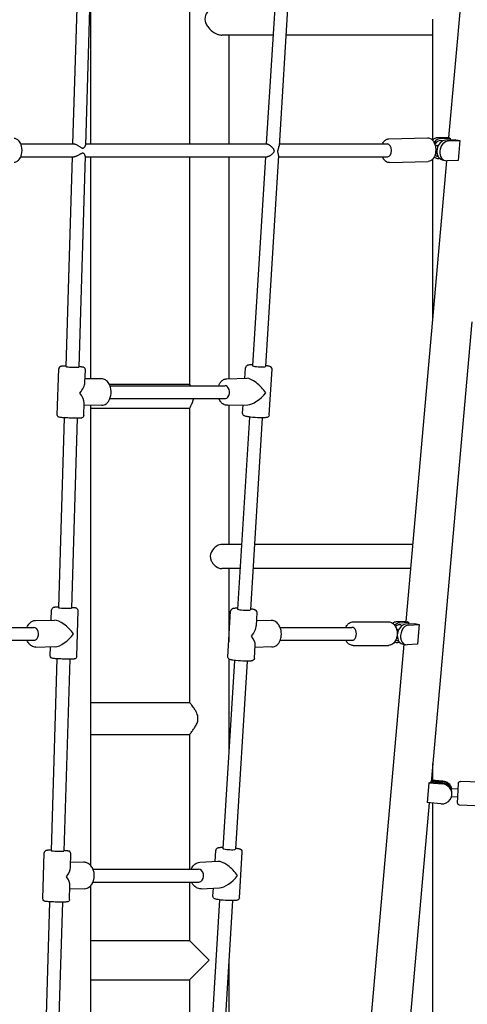
# Model space of a CAD drawing. Units: millimetres. Extents: x 217068 to 276468, y -4101 to 16899.
# Drawn here: x 254998 to 255553, y 9752 to 10974 of the extents above; entities that cross this region are included whole.
import ezdxf

# ---------------------------------------------------------------- set-up
doc = ezdxf.new("R2010")
doc.units = ezdxf.units.MM
doc.header["$LTSCALE"] = 15
doc.layers.add('P001', color=131, linetype='Continuous')

msp = doc.modelspace()

# ---------------------------------------------------------------- linework, layer by layer
at = {"layer": 'P001'}
for p, q in [((255584.7, 11444.3, 0), (255530.3, 10827.5, 0)), ((255335.3, 11324.9, 0), (255304.1, 10819.5, 0)), ((255351.2, 11323.3, 0), (255319.9, 10816.7, 0)), ((255078.5, 11301.4, 0), (255063.8, 10819.5, 0)), ((255094.5, 11300.2, 0), (255079.8, 10818.1, 0)), ((255208.9, 11086.5, 0), (255208.9, 10819.5, 0)), ((255085.9, 11018.3, 0), (255085.9, 10819.5, 0)), ((255510.6, 10824.6, 0), (255510.6, 10969.6, 0)), ((255312.4, 10954.5, 0), (255249, 10954.5, 0)), ((255257.5, 10954.5, 0), (255257.5, 10819.5, 0)), ((255510.6, 10954.5, 0), (255328.4, 10954.5, 0)), ((255456.1, 10825.8, 0), (255504.1, 10827.1, 0)), ((255530.6, 10827.5, 0), (255516.7, 10827.2, 0)), ((255520.3, 10826.1, 0), (255532.4, 10826.5, 0)), ((255532.4, 10826.5, 0), (255532.2, 10824.4, 0)), ((254999.6, 10819.5, 0), (255065.6, 10819.5, 0)), ((255079.8, 10819.5, 0), (255304.9, 10819.5, 0)), ((255320.1, 10819.5, 0), (255454.4, 10819.5, 0)), ((255513.6, 10817.6, 0), (255515.4, 10817.7, 0)), ((255522, 10823.4, 0), (255522.8, 10823.2, 0)), ((255538.9, 10824.6, 0), (255526.8, 10824.2, 0)), ((255530.4, 10823.2, 0), (255544.3, 10823.6, 0)), ((255544.3, 10823.6, 0), (255542.1, 10799, 0)), ((254999.6, 10803.5, 0), (255065.7, 10803.5, 0)), ((255063.3, 10803.5, 0), (255055.4, 10543.1, 0)), ((255079.4, 10804.5, 0), (255071.4, 10542.5, 0)), ((255079.3, 10803.5, 0), (255305, 10803.5, 0)), ((255085.9, 10803.5, 0), (255085.9, 10528, 0)), ((255208.9, 10803.5, 0), (255208.9, 10521.5, 0)), ((255257.5, 10803.5, 0), (255257.5, 10528.1, 0)), ((255303.1, 10803.5, 0), (255287.1, 10544.3, 0)), ((255319.2, 10805.1, 0), (255303.1, 10543.3, 0)), ((255319.1, 10803.5, 0), (255454.7, 10803.5, 0)), ((255512.1, 10802.9, 0), (255515.7, 10801.8, 0)), ((255513.8, 10807.6, 0), (255515.6, 10807.7, 0)), ((255516.4, 10804.2, 0), (255517.3, 10804, 0)), ((255456.9, 10796.4, 0), (255504.9, 10797.7, 0)), ((255527.8, 10798.6, 0), (255477.4, 10226.9, 0)), ((255510.6, 10604, 0), (255510.6, 10800.6, 0)), ((255519.3, 10801.5, 0), (255518.1, 10801.5, 0)), ((255522.2, 10799.9, 0), (255525.8, 10798.9, 0)), ((255542.1, 10799, 0), (255528.2, 10798.6, 0)), ((255558.9, 10598.9, 0), (255508.5, 10027.4, 0)), ((255044.7, 10483.5, 0), (255046.7, 10540.4, 0)), ((255079.1, 10523.3, 0), (255079.7, 10539.2, 0)), ((255277.5, 10528.6, 0), (255278.3, 10541.8, 0)), ((255307.7, 10483.2, 0), (255311.3, 10539.8, 0)), ((255099.8, 10528.1, 0), (255079.3, 10527.9, 0)), ((255109.2, 10521.5, 0), (255208.9, 10521.5, 0)), ((255255.1, 10528, 0), (255280.2, 10528.7, 0)), ((255110.2, 10519.5, 0), (255253.1, 10519.5, 0)), ((255077.6, 10482.3, 0), (255078.2, 10498.2, 0)), ((255110.2, 10503.5, 0), (255253.3, 10503.5, 0)), ((255100, 10495.1, 0), (255078.1, 10494.9, 0)), ((255085.9, 10495, 0), (255085.9, 9924.5, 0)), ((255085.9, 10491.5, 0), (255208.9, 10491.5, 0)), ((255208.9, 10491.5, 0), (255208.9, 10126.5, 0)), ((255255.9, 10495.1, 0), (255281.1, 10495.7, 0)), ((255257.5, 10495.1, 0), (255257.5, 10322.5, 0)), ((255274.8, 10485.2, 0), (255275.4, 10495.5, 0)), ((255053.5, 10479.6, 0), (255046.3, 10244, 0)), ((255069.5, 10479.1, 0), (255062.3, 10243.5, 0)), ((255283.2, 10480.6, 0), (255268.5, 10242.2, 0)), ((255299.1, 10479.6, 0), (255284.4, 10241.3, 0)), ((255273.4, 10322.5, 0), (255249, 10322.5, 0)), ((255485.8, 10322.5, 0), (255289.5, 10322.5, 0)), ((255271.6, 10292.5, 0), (255249, 10292.5, 0)), ((255257.5, 10292.5, 0), (255257.5, 10201.6, 0)), ((255483.1, 10292.5, 0), (255287.6, 10292.5, 0)), ((255037.4, 10228.5, 0), (255037.7, 10241.3, 0)), ((255069, 10183.4, 0), (255070.7, 10240.3, 0)), ((255256.4, 10183.1, 0), (255259.8, 10239.8, 0)), ((255017.7, 10228.1, 0), (255041.3, 10228.6, 0)), ((255291.8, 10221.3, 0), (255292.7, 10237.8, 0)), ((255310, 10228.1, 0), (255292.1, 10227.6, 0)), ((254985.6, 10219.5, 0), (255015.9, 10219.5, 0)), ((255321.3, 10219.5, 0), (255410.4, 10219.5, 0)), ((255411.8, 10226.4, 0), (255455.6, 10226.6, 0)), ((255478.2, 10227, 0), (255465.4, 10226.3, 0)), ((255469.4, 10225.3, 0), (255480.6, 10225.9, 0)), ((255470.8, 10222.7, 0), (255473, 10222.1, 0)), ((255488, 10224, 0), (255476.9, 10223.4, 0)), ((255480.6, 10225.9, 0), (255480.4, 10223.6, 0)), ((255480.9, 10222.4, 0), (255493.7, 10223.1, 0)), ((255493.7, 10223.1, 0), (255491.5, 10198.5, 0)), ((254985.6, 10203.5, 0), (255016, 10203.5, 0)), ((255321.4, 10203.5, 0), (255410.5, 10203.5, 0)), ((255465.9, 10203.3, 0), (255468.1, 10202.7, 0)), ((255018.4, 10195.1, 0), (255042, 10195.6, 0)), ((255036, 10184.4, 0), (255036.3, 10195.4, 0)), ((255289.3, 10181.2, 0), (255290.3, 10197.6, 0)), ((255311.1, 10195.2, 0), (255290.1, 10194.5, 0)), ((255412, 10197, 0), (255455.8, 10197.2, 0)), ((255474.8, 10198.5, 0), (255424.6, 9628.3, 0)), ((255463.3, 10201.4, 0), (255465.3, 10200.8, 0)), ((255469.6, 10200.8, 0), (255467.3, 10200.7, 0)), ((255472.7, 10199, 0), (255476.8, 10198, 0)), ((255491.5, 10198.5, 0), (255478.7, 10197.8, 0)), ((255044.4, 10180.5, 0), (255037.1, 9942.5, 0)), ((255060.4, 10180, 0), (255053.1, 9942, 0)), ((255257.5, 10180.5, 0), (255257.5, 10064.4, 0)), ((255264.6, 10178.6, 0), (255250.1, 9945.1, 0)), ((255280.5, 10177.6, 0), (255266.1, 9944.1, 0)), ((255085.9, 10126.5, 0), (255208.9, 10126.5, 0)), ((255085.9, 10086.5, 0), (255208.9, 10086.5, 0)), ((255208.9, 10086.5, 0), (255208.9, 9919.5, 0)), ((255510.6, 10029.8, 0), (255510.6, 10050.6, 0)), ((255505.7, 10026.8, 0), (255503.5, 10002.1, 0)), ((255505.7, 10026.8, 0), (255523, 10025.2, 0)), ((255523, 10026.1, 0), (255508, 10027.5, 0)), ((255508.7, 10029.1, 0), (255523.1, 10027.8, 0)), ((255523.1, 10028.7, 0), (255508.8, 10030, 0)), ((255605, 10025.9, 0), (255545.1, 10028.4, 0)), ((255542.2, 10018.8, 0), (255533.2, 10019.2, 0)), ((255541.8, 10008.8, 0), (255533.8, 10009.2, 0)), ((255534.4, 10012.4, 0), (255534.4, 10013.3, 0)), ((255506.3, 10001.9, 0), (255481.9, 9724.8, 0)), ((255520.8, 10000.6, 0), (255503.5, 10002.1, 0)), ((255510.6, 9716.7, 0), (255510.6, 10001.5, 0)), ((255603.8, 9996.5, 0), (255543.8, 9999, 0)), ((255027, 9882.8, 0), (255028.5, 9939.7, 0)), ((255061.1, 9921.5, 0), (255061.5, 9938.8, 0)), ((255240.6, 9929.1, 0), (255241.4, 9942.6, 0)), ((255270.9, 9884.1, 0), (255274.3, 9940.7, 0)), ((255077.5, 9928.1, 0), (255061.2, 9927.7, 0)), ((255221.6, 9928.1, 0), (255244.2, 9929.2, 0)), ((255089.1, 9919.5, 0), (255220.2, 9919.5, 0)), ((255060, 9881.9, 0), (255060.5, 9899.2, 0)), ((255085.9, 9898.5, 0), (255085.9, 9631.5, 0)), ((255089.2, 9903.5, 0), (255220.6, 9903.5, 0)), ((255208.9, 9903.5, 0), (255208.9, 9830.8, 0)), ((255078.3, 9895.1, 0), (255060.4, 9894.7, 0)), ((255223.3, 9895.1, 0), (255245.9, 9896.3, 0)), ((255238, 9886, 0), (255238.6, 9895.9, 0)), ((255035.2, 9879, 0), (255028.7, 9664.2, 0)), ((255051.2, 9878.6, 0), (255044.7, 9663.6, 0)), ((255246.2, 9881.4, 0), (255232.8, 9664.5, 0)), ((255262.2, 9880.4, 0), (255248.8, 9663.2, 0)), ((255085.9, 9830.8, 0), (255208.9, 9830.8, 0)), ((255233.2, 9806.5, 0), (255208.9, 9830.8, 0)), ((255208.9, 9782.2, 0), (255233.2, 9806.5, 0)), ((255257.5, 9804.5, 0), (255257.5, 9627.8, 0)), ((255085.9, 9782.2, 0), (255208.9, 9782.2, 0)), ((255208.9, 9782.2, 0), (255208.9, 9623.6, 0))]:
    msp.add_line(p, q, dxfattribs=at)
at = {"layer": 'P001', "elevation": 0}
for points in [[(255249, 10994.5, 0.058132), (255245.8, 10994.1, 0.036253), (255243.2, 10993.3, 0.06771), (255237.1, 10989.8, 0.064303), (255232, 10984.8, 0.077672), (255228.9, 10979.4, 0.182726), (255228.9, 10969.6, 0.06674), (255231.4, 10965.1, 0.119579), (255241.4, 10956.6, 0.044327), (255244.9, 10955.2, 0.069698), (255249, 10954.5)], [(255510.6, 10969.6, -0.001556), (255510.6, 10970.8, 0.000544), (255510.6, 10973.3, 0.001148), (255510.6, 10974.5)], [(254991.2, 10796.8, 0.160181), (254995.7, 10798.4, 0.064495), (254997.6, 10800.1, 0.05652), (254999.2, 10802.7, 0.053972), (255000.5, 10806.3, 0.121439), (255000.5, 10816.8, 0.053947), (254999.2, 10820.4, 0.05554), (254997.6, 10822.9, 0.115084), (254994.2, 10825.6, 0.106509), (254991.2, 10826.2)], [(255504.1, 10827.1, -0.161977), (255508.6, 10825.7, -0.06455), (255510.5, 10823.9, -0.056199), (255512.1, 10821.5, -0.053398), (255513.5, 10817.9, -0.119735), (255513.8, 10807.4, -0.053367), (255512.6, 10803.8, -0.055218), (255511.1, 10801.2, -0.115497), (255507.8, 10798.5, -0.107825), (255504.9, 10797.7)], [(255065.6, 10819.5, -0.029446), (255066, 10819.5, -0.036461), (255066.8, 10819.4, -0.02609), (255067.6, 10819.1, -0.028309), (255069, 10818.4, -0.018322), (255070.5, 10817.6, -0.009183), (255071.7, 10816.8, -0.00408), (255073.3, 10815.7, 0.012948), (255074.4, 10815, 0.015959), (255075, 10814.7, 0.045633), (255075.8, 10814.3, 0.064257), (255076.5, 10814.2, 0.135713), (255077.5, 10814.5, 0.058162), (255078.1, 10814.9, 0.06117), (255078.9, 10815.8, 0.068409), (255079.6, 10817.1, 0.039709), (255079.8, 10817.7, 0.032348), (255079.8, 10818.1)], [(255304.9, 10819.5, -0.048415), (255305.4, 10819.5, -0.033137), (255305.9, 10819.3, -0.025553), (255306.4, 10819.1, -0.027979), (255307.3, 10818.6, -0.033132), (255309, 10817.5, -0.047095), (255311.7, 10814.8, -0.023046), (255312.5, 10813.7, -0.035209), (255313.2, 10812.7, -0.048003), (255313.6, 10811.7, -0.15781), (255313.5, 10809.7, -0.054244), (255313, 10808.8, -0.039903), (255312.3, 10807.8, -0.042095), (255310.7, 10806.2, -0.047475), (255308.3, 10804.6, -0.026335), (255307.2, 10804.1, -0.032049), (255306.2, 10803.7, -0.056626), (255305.1, 10803.5, -0.009803), (255305, 10803.5)], [(255319.2, 10805.1, 0.041801), (255319.2, 10805.9, 0.017402), (255319.1, 10806.5, 0.008944), (255319, 10807.1, 0.003078), (255318.8, 10808.2, -0.015461), (255318.6, 10809.1, -0.034857), (255318.5, 10810.1, -0.046091), (255318.6, 10811.2, -0.02484), (255318.7, 10812.1, -0.010308), (255318.9, 10812.7, -0.002866), (255319.3, 10813.9, 0.006434), (255319.5, 10814.7, 0.026472), (255319.8, 10815.9, 0.028565), (255319.9, 10816.7)], [(255448.3, 10819.5, -0.042715), (255449.4, 10821.7, -0.088553), (255451.9, 10824.3, -0.123732), (255455.3, 10825.8, -0.029408), (255456.1, 10825.8)], [(255516, 10817.6, 0.045896), (255515.6, 10817.7, 0.031541), (255515.4, 10817.7)], [(255517, 10816.7, 0.032282), (255516.9, 10816.9, 0.076767), (255516.5, 10817.3, 0.095947), (255516, 10817.6)], [(255076.4, 10808, 0.047855), (255075.9, 10808, 0.035635), (255075.4, 10807.8, 0.024251), (255074.9, 10807.6, 0.015567), (255074.5, 10807.4, 0.009818), (255073.8, 10807, 0.004654), (255073.1, 10806.6, -0.003009), (255071.8, 10805.8, -0.011494), (255070.4, 10805, -0.01907), (255068.9, 10804.4, -0.020014), (255067.9, 10804, -0.037556), (255066.6, 10803.6, -0.042818), (255065.7, 10803.5)], [(255079.4, 10804.5, 0.055261), (255079.3, 10805, 0.044991), (255079.2, 10805.6, 0.035297), (255078.9, 10806.1, 0.072903), (255078, 10807.2, 0.045731), (255077.6, 10807.6, 0.044105), (255077.2, 10807.8, 0.101737), (255076.4, 10808)], [(255456.9, 10796.4, -0.131331), (255453.2, 10797.3, -0.082778), (255450.8, 10799.3, -0.039108), (255449.6, 10800.7, -0.039303), (255448.5, 10802.8, -0.011831), (255448.1, 10803.5)], [(255515.6, 10807.7, 0.032492), (255515.8, 10807.7, 0.027325), (255515.9, 10807.7)], [(255287.2, 10545.4, 0.007531), (255285.2, 10545.3, 0.006821), (255284, 10545.3, 0.015672), (255282.5, 10545.1, 0.009502), (255281.9, 10545, 0.02165), (255281.2, 10544.9, 0.032554), (255280.4, 10544.6, 0.090396), (255279.3, 10543.9, 0.1835), (255278.3, 10541.8)], [(255055.4, 10543.6, 0.005351), (255053, 10543.6, 0.007241), (255051.1, 10543.5, 0.005843), (255050.5, 10543.5, 0.016793), (255050, 10543.5, 0.029929), (255049.3, 10543.3, 0.0167), (255048.9, 10543.2, 0.042073), (255048.3, 10543, 0.080422), (255047.5, 10542.3, 0.173212), (255046.7, 10540.4)], [(255079.7, 10539.2, 0.305745), (255077.9, 10542.1, 0.032746), (255077.4, 10542.3, 0.033288), (255076.6, 10542.5, 0.010461), (255075.7, 10542.6, 0.005807), (255074.8, 10542.7, 0.005708), (255073.2, 10542.9, 0.00415), (255071.4, 10543)], [(255311.3, 10539.8, 0.230216), (255310.2, 10542.3, 0.051824), (255309.6, 10542.8, 0.043152), (255308.8, 10543.2, 0.025989), (255307.8, 10543.5, 0.013636), (255306.9, 10543.7, 0.009824), (255305.6, 10544, 0.006147), (255304.4, 10544.2, 0.00492), (255303.1, 10544.4)], [(255100, 10495.1, 0.160005), (255105.5, 10497, 0.068667), (255107.8, 10499.3, 0.055496), (255109.7, 10502.3, 0.063718), (255111.2, 10507.1, 0.112942), (255110.8, 10517.6, 0.066639), (255108.9, 10522.2, 0.120087), (255104.7, 10526.6, 0.142994), (255099.8, 10528.1)], [(255210.1, 10519.5), (255210.1, 10519.5, 0.010328), (255208.9, 10521.5)], [(255245.1, 10519.5, -0.046259), (255246.5, 10522.4, -0.087987), (255249.5, 10525.9, -0.102766), (255253, 10527.7, -0.059737), (255255.1, 10528)], [(255208.9, 10491.5, 0.021633), (255211.1, 10495.4, 0.021457), (255212.4, 10498.2, 0.045338), (255213.7, 10502.6, 0.011369), (255213.9, 10503.5)], [(255255.9, 10495.1, -0.132469), (255251.3, 10496.2, -0.090524), (255248, 10498.9, -0.042509), (255246.6, 10501, -0.040631), (255245.3, 10503.5)], [(255307.7, 10483.2, -0.227198), (255306.4, 10480.7, -0.076256), (255305.3, 10480.2, -0.026428), (255304.6, 10480, -0.023661), (255303.5, 10479.8, -0.014904), (255301.8, 10479.7, -0.009906), (255299.8, 10479.6, -0.010364), (255296.3, 10479.6, -0.022699), (255284.5, 10480.4, -0.01113), (255281.2, 10480.9, -0.012374), (255279.4, 10481.2, -0.01972), (255277.9, 10481.6, -0.05767), (255276.5, 10482.2, -0.1167), (255275.3, 10483.3, -0.157036), (255274.8, 10485.2)], [(255077.6, 10482.3, -0.310399), (255075.5, 10479.5, -0.036614), (255075, 10479.3, -0.022703), (255074.4, 10479.3, -0.014597), (255073.2, 10479.2, -0.007799), (255071.6, 10479.1, -0.006965), (255068.6, 10479.1, -0.0057), (255063.7, 10479.1, -0.007343), (255055.8, 10479.5, -0.00986), (255050.4, 10479.9, -0.006543), (255048.3, 10480.1, -0.068943), (255046.5, 10480.6, -0.028317), (255046.1, 10480.8, -0.044142), (255045.7, 10481.1, -0.2273), (255044.7, 10483.5)], [(255249, 10322.5, 0.071889), (255246.1, 10322.1, 0.059793), (255243, 10320.7, 0.147941), (255236, 10313.3, 0.227083), (255235.9, 10302.1, 0.065045), (255238.1, 10298.6, 0.101973), (255243.6, 10294, 0.098103), (255248.2, 10292.6, 0.022643), (255249, 10292.5)], [(255046.3, 10244.6, 0.005754), (255043.9, 10244.5, 0.005965), (255042.4, 10244.5, 0.008271), (255041.6, 10244.4, 0.019558), (255040.6, 10244.3, 0.056277), (255039.6, 10244, 0.017864), (255039.3, 10243.9, 0.117278), (255038.3, 10242.9, 0.140137), (255037.7, 10241.3)], [(255070.7, 10240.3, 0.276714), (255069.2, 10243, 0.033402), (255068.8, 10243.2, 0.034724), (255068.3, 10243.4, 0.029016), (255067.4, 10243.6, 0.007297), (255066.6, 10243.7, 0.006019), (255065.8, 10243.8, 0.006218), (255064.2, 10243.9, 0.004269), (255062.3, 10244.1)], [(255268.5, 10243.3, 0.007323), (255266.6, 10243.3, 0.006753), (255265.5, 10243.2, 0.015171), (255264, 10243.1, 0.01073), (255263.3, 10243, 0.021235), (255262.7, 10242.8, 0.017375), (255262.2, 10242.7, 0.017363), (255261.9, 10242.6, 0.089039), (255260.8, 10241.9, 0.186189), (255259.8, 10239.8)], [(255292.7, 10237.8, 0.234694), (255291.6, 10240.4, 0.042699), (255291.1, 10240.8, 0.040543), (255290.5, 10241.1, 0.02858), (255289.4, 10241.5, 0.015047), (255288.6, 10241.7, 0.011579), (255287, 10242, 0.008683), (255285.2, 10242.3, 0.002432), (255284.5, 10242.4)], [(255007.1, 10219.5, -0.106386), (255010.6, 10224.9, -0.097604), (255014.3, 10227.4, -0.0892), (255017.7, 10228.1)], [(255311.1, 10195.2, 0.168324), (255317.3, 10197.6, 0.066346), (255319.6, 10200.1, 0.054867), (255321.3, 10203.3, 0.073356), (255322.7, 10209, 0.102427), (255321.8, 10218, 0.069317), (255319.6, 10222.6, 0.136066), (255314.6, 10227.2, 0.120668), (255310, 10228.1)], [(255402.7, 10219.5, -0.046698), (255404, 10221.9, -0.095608), (255407.1, 10224.9, -0.142993), (255411.8, 10226.4)], [(255455.6, 10226.6, -0.161429), (255460.8, 10224.9, -0.061234), (255462.8, 10223, -0.05672), (255464.5, 10220.4, -0.066402), (255466.1, 10216.1, -0.119058), (255465.8, 10206.7, -0.069162), (255464, 10202.5, -0.136121), (255459.7, 10198.3, -0.120963), (255455.8, 10197.2)], [(255466.3, 10216.9, 0.029637), (255466.1, 10217, 0.021139), (255465.8, 10217)], [(255467.8, 10215.6, 0.033037), (255467.6, 10215.9, 0.041214), (255467.4, 10216.3, 0.157836), (255466.3, 10216.9)], [(255018.4, 10195.1, -0.140845), (255013, 10196.5, -0.094432), (255009.4, 10199.8, -0.044746), (255007.9, 10202.2, -0.020509), (255007.2, 10203.5)], [(255412, 10197, -0.136881), (255407.5, 10198.2, -0.077071), (255405, 10200.3, -0.049996), (255403.4, 10202.5, -0.019433), (255402.8, 10203.5)], [(255465.9, 10207, 0.061672), (255466.3, 10207.1, 0.073273), (255466.7, 10207.3)], [(255069, 10183.4, -0.304193), (255067, 10180.6, -0.037179), (255066.4, 10180.4, -0.020551), (255065.8, 10180.3, -0.017491), (255064.6, 10180.2, -0.008514), (255063, 10180.1, -0.007329), (255060, 10180, -0.006081), (255055, 10180.1, -0.007824), (255047.2, 10180.4, -0.007517), (255042.7, 10180.7, -0.009773), (255040.2, 10180.9, -0.023976), (255038.7, 10181.2, -0.083899), (255037.4, 10181.7, -0.261902), (255036, 10184.4)], [(255289.3, 10181.2, -0.230506), (255288, 10178.7, -0.074801), (255286.9, 10178.2, -0.032832), (255285.8, 10177.9, -0.014274), (255285.1, 10177.8, -0.013955), (255283.4, 10177.7, -0.00965), (255281.4, 10177.6, -0.010072), (255277.9, 10177.6, -0.022069), (255266.1, 10178.4, -0.010812), (255262.8, 10178.8, -0.012079), (255261, 10179.1, -0.018781), (255259.5, 10179.5, -0.053857), (255258.2, 10180.1, -0.115223), (255256.9, 10181.2, -0.160295), (255256.4, 10183.1)], [(255219.4, 10106.5, 0.060422), (255219, 10110, 0.038773), (255218, 10112.9, 0.035665), (255216, 10116.8, 0.020149), (255213.6, 10120.5, 0.008937), (255211.8, 10122.9, 0.009374), (255208.9, 10126.5)], [(255208.9, 10086.5, 0.008844), (255211.8, 10090.2, 0.01485), (255214.5, 10094, 0.026993), (255217, 10098, 0.027935), (255218.2, 10100.7, 0.032952), (255219, 10103, 0.059274), (255219.4, 10106.5)], [(255543.8, 9999, -0.413741), (255541.4, 10001.6, -0.000971), (255541.5, 10004, -0.000363), (255542.5, 10026, -0.413775), (255545.1, 10028.4)], [(255037.1, 9943, 0.005183), (255034.7, 9942.9, 0.006989), (255032.8, 9942.9, 0.005514), (255032.3, 9942.8, 0.016539), (255031.8, 9942.8, 0.029675), (255031.1, 9942.6, 0.015464), (255030.7, 9942.5, 0.02349), (255030.4, 9942.4, 0.024516), (255030.1, 9942.3, 0.079968), (255029.3, 9941.6, 0.176914), (255028.5, 9939.7)], [(255061.5, 9938.8, 0.295306), (255059.8, 9941.7, 0.043079), (255059.2, 9941.9, 0.02873), (255058.5, 9942, 0.01395), (255057.4, 9942.2, 0.005611), (255056.5, 9942.3, 0.005442), (255055, 9942.4, 0.003994), (255053.1, 9942.6)], [(255250.2, 9946.2, 0.007708), (255248.2, 9946.2, 0.014161), (255246.3, 9946.1, 0.019295), (255244.9, 9945.9, 0.013381), (255244.5, 9945.8, 0.051795), (255243.3, 9945.4, 0.080802), (255242.3, 9944.7, 0.180555), (255241.4, 9942.6)], [(255274.3, 9940.7, 0.23493), (255273.2, 9943.3, 0.045007), (255272.7, 9943.7, 0.042669), (255271.9, 9944.1, 0.025611), (255270.9, 9944.4, 0.016762), (255269.7, 9944.7, 0.011029), (255268.1, 9945, 0.008581), (255266.2, 9945.3)], [(255078.3, 9895.1, 0.174111), (255085.2, 9897.9, 0.064071), (255087.6, 9900.6, 0.075156), (255089.8, 9905.2, 0.165469), (255089.5, 9918.7, 0.074367), (255087, 9923.2, 0.13812), (255081.5, 9927.4, 0.09802), (255077.5, 9928.1)], [(255210.9, 9919.5, -0.11117), (255214.6, 9925, -0.105718), (255218.8, 9927.5, -0.068765), (255221.6, 9928.1)], [(255223.3, 9895.1, -0.13907), (255217.6, 9896.5, -0.095467), (255213.7, 9899.7, -0.05328), (255211.8, 9902.6, -0.013948), (255211.3, 9903.5)], [(255270.9, 9884.1, -0.224273), (255269.6, 9881.7, -0.077402), (255268.5, 9881.1, -0.02891), (255267.8, 9880.9, -0.02344), (255266.7, 9880.7, -0.015691), (255265, 9880.5, -0.010112), (255263, 9880.5, -0.010603), (255259.5, 9880.5, -0.023212), (255247.7, 9881.2, -0.011387), (255244.4, 9881.7, -0.012572), (255242.6, 9882, -0.027331), (255240.8, 9882.5, -0.060647), (255239.5, 9883.1, -0.081032), (255238.6, 9883.9, -0.173465), (255238, 9886)], [(255060, 9881.9, -0.313727), (255057.9, 9879.1, -0.03541), (255057.4, 9878.9, -0.023182), (255056.8, 9878.8, -0.014924), (255055.6, 9878.7, -0.007448), (255054, 9878.6, -0.006724), (255051, 9878.6, -0.005503), (255046.1, 9878.6, -0.007089), (255038.2, 9878.9, -0.008853), (255032.8, 9879.2, -0.006234), (255030.7, 9879.4, -0.067923), (255029, 9879.8, -0.027357), (255028.6, 9880, -0.044034), (255028.1, 9880.3, -0.231636), (255027, 9882.8)]]:
    msp.add_lwpolyline(points, format="xyb", dxfattribs=at)
at = {"layer": 'P001'}
for centre, major_axis, ratio, start_param, end_param in [((255515.6, 10814.9, 0), (3.5, 12), 0.785577, 0.245497, 0.925834), ((255554.6, 10826, 0), (-24.2, 2.1), 0.150384, 0.159448, 0.42411), ((255454.5, 10811.5, 0), (-0.21, 8), 0.600112, 3.125835, 6.267427), ((255519.2, 10813.8, 0), (-3.5, -12), 0.785577, -2.896095, -2.011971), ((255519.2, 10813.8, 0), (-2.79, -9.6), 0.785577, 3.141593, 4.354494), ((255525.7, 10811.9, 0), (3.5, 12), 0.785577, 0.245497, 3.141593), ((255529.3, 10810.9, 0), (-3.5, -12), 0.785577, -2.896095, 0.245497), ((255554.6, 10826, 0), (-24.2, 2.1), 0.150384, 0.880742, 1.145404), ((255519.2, 10813.8, 0), (-3.5, -12), 0.785577, -0.369952, 0.245497), ((255519.2, 10813.8, 0), (-2.79, -9.6), 0.785577, -0.439484, 0), ((255063.4, 10542.8, 0), (-7.99, 0.29), 0.049365, 0.000294, 1.771622), ((255063.4, 10542.8, 0), (-7.99, 0.29), 0.049365, 1.771622, 3.141886), ((255295.1, 10543.8, 0), (-7.98, 0.5), 0.100898, 0.000083, 1.193559), ((255295.1, 10543.8, 0), (-7.98, 0.5), 0.100898, 1.193559, 3.141676), ((255062.2, 10511.3, 0), (-15.9, -15.4), 0.389384, 1.891687, 2.755804), ((255293, 10512.5, 0), (-14.9, 15.4), 0.326706, 4.288018, 5.992348), ((255062.2, 10511.3, 0), (15.1, -15.6), 0.346682, 0.320891, 1.185007), ((255253.2, 10511.5, 0), (-0.2, 8), 0.652312, -0.499706, -0.016331), ((255253.2, 10511.5, 0), (-0.2, 8), 0.652312, 3.125262, 5.78348), ((255293, 10512.5, 0), (16, 15.4), 0.413959, 3.565964, 5.003226), ((255054.3, 10243.8, 0), (-8, 0.24), 0.052577, 0.000008, 0.325529), ((255054.3, 10243.8, 0), (-8, 0.24), 0.052577, 0.325529, 3.141601), ((255276.5, 10241.8, 0), (-7.99, 0.48), 0.098098, -0.000172, 2.322451), ((255276.5, 10241.8, 0), (-7.99, 0.48), 0.098098, 2.322451, 3.141421), ((255053.4, 10212.3, 0), (-15, 15.2), 0.3871, 4.286363, 5.930957), ((255015.9, 10211.5, 0), (-0.17, 8), 0.701013, 3.872191, 6.268189), ((255274.6, 10210.5, 0), (-15.8, -15.4), 0.437621, 1.883391, 2.693781), ((255410.4, 10211.5, 0), (-0.05, 8), 0.683994, 3.137293, 6.278886), ((255464.3, 10214, 0), (3, 12.1), 0.718534, 0.217948, 0.696301), ((255468.4, 10213, 0), (-3, -12.1), 0.718534, -2.923645, -2.240814), ((255468.4, 10213, 0), (-2.43, -9.7), 0.718534, 3.141593, 4.028099), ((255475.8, 10211.1, 0), (3, 12.1), 0.718534, 0.217948, 3.141593), ((255479.8, 10210.1, 0), (-3, -12.1), 0.718534, -2.923645, 0.217948), ((255501.7, 10225.9, 0), (-24.2, 2.1), 0.150384, 0.264168, 0.52883), ((255501.7, 10225.9, 0), (-24.2, 2.1), 0.150384, 0.985462, 1.250123), ((255015.9, 10211.5, 0), (-0.17, 8), 0.701013, 3.126596, 3.872191), ((255053.4, 10212.3, 0), (15.5, 15.4), 0.430907, 3.567619, 5.064617), ((255274.6, 10210.5, 0), (14.8, -15.2), 0.354753, 0.312595, 1.122985), ((255468.4, 10213, 0), (-2.43, -9.7), 0.718534, -0.180904, 0), ((255468.4, 10213, 0), (-3, -12.1), 0.718534, -0.223655, 0.217948), ((255484.4, 10030.3, 0), (24.2, -2.1), 0.150384, -0.486323, -0.221662), ((255521.9, 10012.9, 0), (12.5, -0.5), 0.988606, -1.614513, 1.52708), ((255521.9, 10013.8, 0), (-12.5, 0.5), 0.988606, 3.141593, 4.668673), ((255522.1, 10016.4, 0), (-12.5, 0.5), 0.988606, 3.41097, 4.668673), ((255522, 10015.5, 0), (12.5, -0.5), 0.988606, 0.346044, 1.52708), ((255045.1, 9942.2, 0), (-8, 0.21), 0.047659, -0.000183, 1.145674), ((255045.1, 9942.2, 0), (-8, 0.21), 0.047659, 1.145674, 3.14141), ((255258.1, 9944.6, 0), (-7.99, 0.48), 0.103176, -0.000189, 1.21255), ((255258.1, 9944.6, 0), (-7.99, 0.48), 0.103176, 1.21255, 3.141404), ((255256.2, 9913.3, 0), (-14.7, 14.8), 0.391176, 4.224104, 5.946576), ((255044.3, 9910.8, 0), (-15.3, -15.3), 0.456504, 1.948621, 2.693496), ((255044.3, 9910.8, 0), (14.9, -15), 0.417937, 0.377825, 1.1227), ((255220.4, 9911.5, 0), (-0.41, 7.99), 0.730116, 3.508706, 6.245794), ((255256.2, 9913.3, 0), (15.5, 15.4), 0.475173, 3.629877, 5.048998), ((255220.4, 9911.5, 0), (-0.41, 7.99), 0.730116, 3.104202, 3.508706)]:
    msp.add_ellipse(centre, major_axis=major_axis, ratio=ratio, start_param=start_param, end_param=end_param, dxfattribs=at)

doc.saveas('drawing.dxf')
